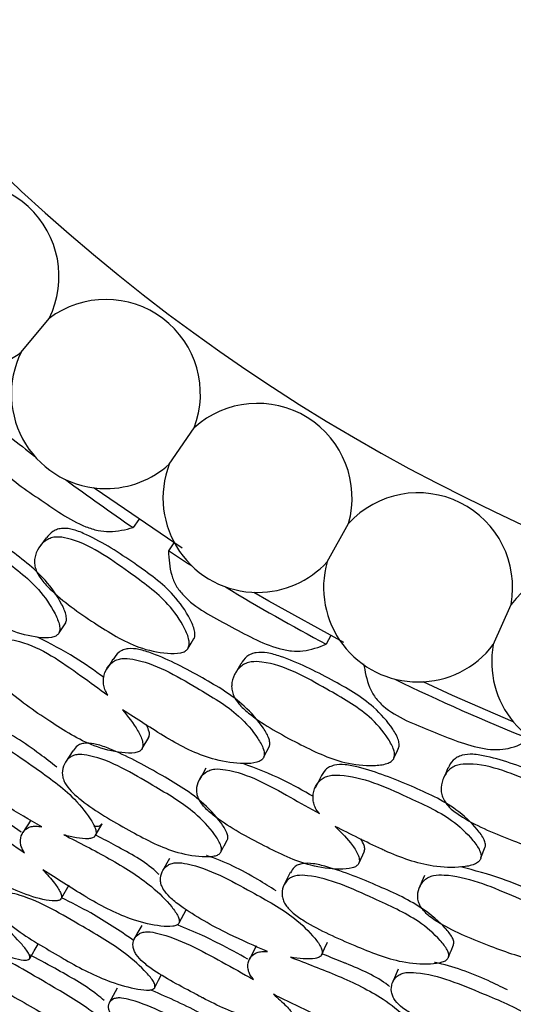
# Model space of a CAD drawing. Units: millimetres. Extents: x 21 to 742, y 74 to 781.
# Drawn here: x 259 to 265, y 319 to 330 of the extents above; entities that cross this region are included whole.
import ezdxf

# ---------------------------------------------------------------- set-up
doc = ezdxf.new("R2010")
doc.units = ezdxf.units.MM

msp = doc.modelspace()

# ---------------------------------------------------------------- linework, layer by layer
at = {"color": 7, "linetype": 'Continuous', "lineweight": 25}
for p, q in [((259.172, 326.277), (259.477, 326.644)), ((260.78, 325.062), (261.05, 325.456)), ((260.448, 324.462), (260.389, 324.374)), ((262.493, 324.002), (262.725, 324.419)), ((259.444, 324.264), (259.374, 324.168)), ((260.828, 324.209), (260.77, 324.12)), ((264.297, 323.103), (264.49, 323.54)), ((259.584, 323.233), (259.656, 323.34)), ((262.533, 323.202), (262.484, 323.108)), ((260.987, 323.067), (261.019, 323.12)), ((261.019, 323.12), (261.048, 323.169)), ((260.487, 321.978), (260.558, 322.097)), ((261.807, 321.887), (261.867, 322.001)), ((263.219, 321.874), (263.245, 321.93)), ((263.245, 321.93), (263.27, 321.982)), ((259.277, 321.201), (259.19, 321.064)), ((259.974, 321.025), (259.975, 321.028)), ((261.377, 320.921), (261.41, 320.984)), ((261.341, 320.853), (261.374, 320.916)), ((261.374, 320.916), (261.377, 320.921)), ((262.84, 320.737), (262.898, 320.863)), ((264.162, 320.789), (264.21, 320.909)), ((260.784, 320.785), (260.708, 320.649)), ((259.609, 320.354), (259.695, 320.499)), ((260.886, 320.084), (260.962, 320.227)), ((259.265, 319.699), (259.309, 319.773)), ((259.309, 319.773), (259.313, 319.78)), ((259.313, 319.78), (259.357, 319.854)), ((261.722, 319.834), (261.65, 319.688)), ((263.811, 319.711), (263.837, 319.777)), ((263.837, 319.777), (263.839, 319.783)), ((263.839, 319.783), (263.865, 319.848)), ((262.433, 319.734), (262.434, 319.737)), ((263.264, 319.583), (263.204, 319.439)), ((260.622, 319.382), (260.661, 319.456)), ((260.661, 319.456), (260.665, 319.462)), ((260.665, 319.462), (260.697, 319.523)), ((260.215, 319.377), (260.129, 319.219))]:
    msp.add_line(p, q, dxfattribs=at)
at = {"color": 7, "linetype": 'Continuous', "lineweight": 25, "flags": 128}
for points in [[(260.92, 324.149), (259.975, 324.793), (259.956, 324.806)], [(261.029, 323.954), (260.979, 323.985), (260.77, 324.12)], [(262.676, 323.126), (261.859, 323.576), (261.697, 323.671)], [(260.169, 322.945), (260.134, 322.89), (260.099, 322.836)], [(261.557, 322.896), (261.527, 322.845), (261.498, 322.794)], [(264.513, 322.268), (263.855, 322.552), (263.535, 322.7)], [(259.732, 321.953), (259.693, 321.891), (259.653, 321.829)], [(261.178, 321.763), (261.144, 321.703), (261.11, 321.642)], [(263.805, 321.766), (263.781, 321.711), (263.757, 321.657)], [(262.42, 321.664), (262.391, 321.606), (262.362, 321.548)], [(259.977, 321.03), (260.013, 321.092), (260.053, 321.159)], [(262.093, 320.631), (262.06, 320.565), (262.028, 320.498)], [(263.55, 320.598), (263.523, 320.534), (263.496, 320.47)], [(260.481, 320.058), (260.44, 319.984), (260.4, 319.91)], [(262.436, 319.74), (262.466, 319.805), (262.498, 319.876)]]:
    msp.add_lwpolyline(points, dxfattribs=at)
at = {"color": 7, "linetype": 'Continuous', "lineweight": 25}
for centre, radius, start, end in [((273.109, 343.061), 30, 198.4615, 341.5698), ((273.109, 343.061), 20.5, 207.5587, 332.4413), ((273.109, 343.061), 15, 222.8334, 270), ((258.557, 327.098), 1.026, 333.7499, 121.5442), ((260.092, 325.823), 1.026, 339.044, 126.8383), ((258.557, 327.098), 1.026, 270, 306.8383), ((260.092, 325.823), 1.026, 153.7499, 270), ((261.738, 324.696), 1.026, 344.3382, 132.1324), ((273.109, 343.061), 22.606, 230.7108, 232.4041), ((260.092, 325.823), 1.026, 270, 312.1324), ((261.738, 324.696), 1.026, 159.044, 270), ((273.109, 343.061), 22.606, 233.4782, 235.7563), ((263.481, 323.725), 1.026, 349.6323, 137.4265), ((261.738, 324.696), 1.026, 270, 317.4265), ((263.481, 323.725), 1.026, 164.3382, 270), ((265.306, 322.919), 1.026, 354.9264, 142.7207), ((273.109, 343.061), 22.606, 238.7723, 241.9632), ((263.481, 323.725), 1.026, 270, 322.7207), ((265.306, 322.919), 1.026, 169.6323, 270), ((273.109, 343.061), 22.606, 244.0665, 248.1701)]:
    msp.add_arc(centre, radius, start, end, dxfattribs=at)
for points, knots in [([(258.794, 325.565), (258.791, 325.478), (258.785, 325.35), (258.832, 325.18), (258.982, 324.939), (259.368, 324.694), (259.729, 324.428), (260.003, 324.339), (260.181, 324.321), (260.304, 324.352), (260.389, 324.374)], [0, 0, 0, 0, 0.126667, 0.184879, 0.242226, 0.498291, 0.758473, 0.819663, 0.875865, 1, 1, 1, 1]), ([(257.974, 324.08), (257.966, 324.097), (257.949, 324.133), (257.937, 324.189), (257.94, 324.267), (257.976, 324.356), (258.041, 324.424), (258.111, 324.453), (258.184, 324.463), (258.484, 324.4), (258.884, 324.096), (259.33, 323.769), (259.52, 323.491), (259.587, 323.337), (259.595, 323.263), (259.581, 323.221), (259.548, 323.194), (259.476, 323.173), (259.309, 323.182), (258.987, 323.265), (258.731, 323.424), (258.581, 323.536), (258.57, 323.544), (258.411, 323.664), (258.259, 323.788), (258.114, 323.906)], [0, 0, 0, 0, 0.013824, 0.028999, 0.044589, 0.078394, 0.111731, 0.126757, 0.141641, 0.17003, 0.344039, 0.469123, 0.54424, 0.57766, 0.591881, 0.603885, 0.615239, 0.628497, 0.664186, 0.738572, 0.863557, 0.863884, 0.866233, 0.872556, 1, 1, 1, 1]), ([(259.655, 323.338), (259.656, 323.341), (259.661, 323.35), (259.666, 323.376), (259.66, 323.443), (259.591, 323.595), (259.402, 323.869), (258.999, 324.173), (258.636, 324.418), (258.371, 324.54), (258.264, 324.561), (258.191, 324.552), (258.124, 324.526), (258.093, 324.487), (258.071, 324.46)], [0, 0, 0, 0, 0.005585, 0.017422, 0.044612, 0.108722, 0.253226, 0.49434, 0.76318, 0.830874, 0.885394, 0.913679, 0.94231, 1, 1, 1, 1]), ([(261.044, 323.162), (261.047, 323.167), (261.054, 323.18), (261.06, 323.21), (261.054, 323.278), (260.986, 323.431), (260.796, 323.705), (260.389, 324), (260.022, 324.238), (259.751, 324.353), (259.641, 324.37), (259.567, 324.357), (259.5, 324.328), (259.467, 324.288), (259.446, 324.261)], [0, 0, 0, 0, 0.011119, 0.022908, 0.050017, 0.114011, 0.258221, 0.498712, 0.766889, 0.834307, 0.888641, 0.916843, 0.945429, 1, 1, 1, 1]), ([(260.982, 323.06), (260.973, 323.05), (260.952, 323.029), (260.877, 323.006), (260.707, 323.008), (260.375, 323.078), (259.949, 323.348), (259.587, 323.597), (259.385, 323.811), (259.331, 323.908), (259.316, 323.984), (259.32, 324.064), (259.358, 324.157), (259.426, 324.23), (259.498, 324.264), (259.574, 324.277), (259.88, 324.225), (260.285, 323.928), (260.735, 323.61), (260.927, 323.332), (260.992, 323.179), (261.001, 323.101), (260.988, 323.073), (260.982, 323.06)], [0, 0, 0, 0, 0.01077, 0.023359, 0.057297, 0.128052, 0.246874, 0.378973, 0.411913, 0.43892, 0.453354, 0.46818, 0.500346, 0.532097, 0.546417, 0.560566, 0.587521, 0.752871, 0.871791, 0.943269, 0.975083, 0.988604, 1, 1, 1, 1]), ([(260.77, 324.12), (260.776, 324.033), (260.784, 323.905), (260.849, 323.741), (261.024, 323.518), (261.434, 323.316), (261.822, 323.091), (262.104, 323.032), (262.283, 323.033), (262.402, 323.077), (262.484, 323.108)], [0, 0, 0, 0, 0.126667, 0.184879, 0.242226, 0.498291, 0.758473, 0.819663, 0.875865, 1, 1, 1, 1]), ([(260.073, 322.746), (259.969, 322.82), (259.739, 322.986), (259.487, 323.115), (259.349, 323.186)], [0, 0, 0, 0, 0.449084, 1, 1, 1, 1]), ([(260.273, 322.397), (260.332, 322.324), (260.421, 322.214), (260.487, 322.077), (260.497, 322.006), (260.484, 321.966), (260.452, 321.941), (260.381, 321.922), (260.215, 321.932), (259.89, 322.012), (259.462, 322.282), (259.1, 322.53), (258.894, 322.738), (258.837, 322.831), (258.819, 322.902), (258.819, 322.977), (258.853, 323.061), (258.916, 323.125), (258.984, 323.153), (259.057, 323.161), (259.356, 323.098), (259.716, 322.843), (260.018, 322.625), (260.115, 322.555)], [0, 0, 0, 0, 0.066888, 0.100295, 0.114505, 0.126495, 0.137841, 0.151086, 0.186728, 0.261028, 0.385911, 0.524736, 0.559313, 0.587682, 0.602848, 0.61846, 0.652269, 0.68558, 0.70059, 0.715461, 0.743819, 0.917661, 1, 1, 1, 1]), ([(261.866, 321.999), (261.867, 322.002), (261.871, 322.011), (261.873, 322.038), (261.86, 322.103), (261.775, 322.247), (261.557, 322.499), (261.124, 322.758), (260.737, 322.962), (260.46, 323.055), (260.351, 323.065), (260.28, 323.048), (260.216, 323.015), (260.189, 322.972), (260.171, 322.944)], [0, 0, 0, 0, 0.005585, 0.017422, 0.044612, 0.108722, 0.253226, 0.49434, 0.76318, 0.830874, 0.885394, 0.913679, 0.94231, 1, 1, 1, 1]), ([(263.266, 321.974), (263.269, 321.98), (263.274, 321.993), (263.277, 322.024), (263.264, 322.091), (263.18, 322.236), (262.961, 322.487), (262.524, 322.737), (262.134, 322.933), (261.852, 323.018), (261.741, 323.023), (261.668, 323.003), (261.605, 322.967), (261.577, 322.923), (261.559, 322.894)], [0, 0, 0, 0, 0.011119, 0.022908, 0.050017, 0.114011, 0.258221, 0.498712, 0.766889, 0.834307, 0.888641, 0.916843, 0.945429, 1, 1, 1, 1]), ([(260.115, 322.555), (260.105, 322.571), (260.085, 322.605), (260.067, 322.66), (260.061, 322.737), (260.087, 322.829), (260.144, 322.904), (260.21, 322.941), (260.283, 322.958), (260.587, 322.928), (261.018, 322.669), (261.496, 322.392), (261.715, 322.136), (261.799, 321.991), (261.815, 321.918), (261.806, 321.875), (261.775, 321.844), (261.707, 321.816), (261.539, 321.807), (261.21, 321.854), (260.938, 321.984), (260.777, 322.08), (260.766, 322.086), (260.594, 322.189), (260.43, 322.296), (260.273, 322.397)], [0, 0, 0, 0, 0.013824, 0.028999, 0.044589, 0.078394, 0.111731, 0.126757, 0.141641, 0.17003, 0.344039, 0.469123, 0.54424, 0.57766, 0.591881, 0.603885, 0.615239, 0.628497, 0.664186, 0.738572, 0.863557, 0.863884, 0.866233, 0.872556, 1, 1, 1, 1]), ([(263.216, 321.866), (263.207, 321.855), (263.189, 321.832), (263.117, 321.801), (262.948, 321.784), (262.61, 321.819), (262.157, 322.04), (261.771, 322.249), (261.547, 322.44), (261.483, 322.531), (261.459, 322.605), (261.454, 322.685), (261.483, 322.781), (261.543, 322.861), (261.61, 322.902), (261.684, 322.923), (261.994, 322.905), (262.429, 322.653), (262.911, 322.386), (263.131, 322.131), (263.213, 321.985), (263.23, 321.909), (263.22, 321.88), (263.216, 321.866)], [0, 0, 0, 0, 0.01077, 0.023359, 0.057297, 0.128052, 0.246874, 0.378973, 0.411913, 0.43892, 0.453354, 0.46818, 0.500346, 0.532097, 0.546417, 0.560566, 0.587521, 0.752871, 0.871791, 0.943269, 0.975083, 0.988604, 1, 1, 1, 1]), ([(262.89, 322.897), (262.905, 322.811), (262.927, 322.685), (263.01, 322.529), (263.208, 322.326), (263.638, 322.17), (264.047, 321.988), (264.334, 321.96), (264.512, 321.98), (264.625, 322.037), (264.703, 322.076)], [0, 0, 0, 0, 0.126667, 0.184879, 0.242226, 0.498291, 0.758473, 0.819663, 0.875865, 1, 1, 1, 1]), ([(259.558, 321.774), (259.497, 321.822), (259.279, 321.994), (259.034, 322.153), (258.851, 322.234), (258.848, 322.235)], [0, 0, 0, 0, 0.274402, 0.991813, 1, 1, 1, 1]), ([(260.556, 322.098), (260.559, 322.104), (260.567, 322.122), (260.563, 322.169), (260.544, 322.208), (260.532, 322.233)], [0, 0, 0, 0, 0.160005, 0.46537, 1, 1, 1, 1]), ([(259.396, 321.127), (259.263, 321.203), (258.954, 321.381), (258.616, 321.619), (258.406, 321.82), (258.347, 321.908), (258.325, 321.974), (258.32, 322.042), (258.346, 322.116), (258.402, 322.172), (258.465, 322.193), (258.535, 322.196), (258.826, 322.119), (259.235, 321.828), (259.688, 321.514), (259.896, 321.262), (259.975, 321.126), (259.989, 321.062), (259.979, 321.026), (259.948, 321.005), (259.88, 320.993), (259.772, 321.004), (259.681, 321.028), (259.636, 321.04)], [0, 0, 0, 0, 0.106099, 0.246032, 0.280846, 0.309526, 0.324879, 0.340691, 0.374847, 0.408343, 0.423386, 0.438322, 0.466874, 0.642495, 0.768648, 0.844562, 0.878201, 0.892491, 0.904549, 0.91694, 0.930676, 0.965354, 1, 1, 1, 1]), ([(261.409, 320.982), (261.411, 320.987), (261.416, 320.998), (261.417, 321.025), (261.4, 321.085), (261.311, 321.219), (261.088, 321.458), (260.656, 321.714), (260.273, 321.922), (260.001, 322.024), (259.895, 322.04), (259.827, 322.029), (259.771, 322.005), (259.75, 321.972), (259.736, 321.951)], [0, 0, 0, 0, 0.011193, 0.023055, 0.050319, 0.114654, 0.25975, 0.501504, 0.771883, 0.840053, 0.894583, 0.922818, 0.951377, 1, 1, 1, 1]), ([(261.34, 320.851), (261.332, 320.842), (261.314, 320.822), (261.246, 320.803), (261.087, 320.802), (260.764, 320.861), (260.321, 321.099), (259.942, 321.317), (259.718, 321.505), (259.651, 321.59), (259.624, 321.658), (259.614, 321.729), (259.635, 321.811), (259.687, 321.876), (259.749, 321.906), (259.818, 321.917), (260.114, 321.869), (260.541, 321.609), (261.018, 321.334), (261.244, 321.091), (261.331, 320.956), (261.351, 320.888), (261.343, 320.863), (261.34, 320.851)], [0, 0, 0, 0, 0.011695, 0.024651, 0.057368, 0.128021, 0.246818, 0.378985, 0.411908, 0.438908, 0.453347, 0.468171, 0.500334, 0.531939, 0.546118, 0.560188, 0.587084, 0.752996, 0.871851, 0.943322, 0.975098, 0.988607, 1, 1, 1, 1]), ([(265.604, 321.033), (265.606, 321.04), (265.61, 321.053), (265.61, 321.084), (265.589, 321.149), (265.49, 321.284), (265.245, 321.51), (264.784, 321.712), (264.374, 321.865), (264.085, 321.919), (263.974, 321.912), (263.904, 321.883), (263.845, 321.841), (263.822, 321.794), (263.807, 321.764)], [0, 0, 0, 0, 0.011119, 0.022908, 0.050017, 0.114011, 0.258221, 0.498712, 0.766889, 0.834307, 0.888641, 0.916843, 0.945429, 1, 1, 1, 1]), ([(262.345, 321.455), (262.235, 321.518), (261.988, 321.658), (261.724, 321.759), (261.578, 321.815)], [0, 0, 0, 0, 0.449084, 1, 1, 1, 1]), ([(264.209, 320.907), (264.21, 320.91), (264.213, 320.92), (264.212, 320.947), (264.192, 321.01), (264.092, 321.144), (263.848, 321.371), (263.39, 321.581), (262.983, 321.742), (262.697, 321.805), (262.588, 321.802), (262.519, 321.778), (262.459, 321.738), (262.437, 321.693), (262.422, 321.663)], [0, 0, 0, 0, 0.005585, 0.017422, 0.044612, 0.108722, 0.253226, 0.49434, 0.76318, 0.830874, 0.885394, 0.913679, 0.94231, 1, 1, 1, 1]), ([(265.565, 320.921), (265.558, 320.909), (265.543, 320.884), (265.474, 320.845), (265.308, 320.811), (264.969, 320.808), (264.494, 320.979), (264.088, 321.145), (263.844, 321.31), (263.771, 321.394), (263.739, 321.465), (263.726, 321.544), (263.744, 321.643), (263.794, 321.729), (263.857, 321.777), (263.929, 321.806), (264.239, 321.821), (264.698, 321.618), (265.206, 321.405), (265.453, 321.174), (265.55, 321.039), (265.575, 320.965), (265.568, 320.935), (265.565, 320.921)], [0, 0, 0, 0, 0.01077, 0.023359, 0.057297, 0.128052, 0.246874, 0.378973, 0.411913, 0.43892, 0.453354, 0.46818, 0.500346, 0.532097, 0.546417, 0.560566, 0.587521, 0.752871, 0.871791, 0.943269, 0.975083, 0.988604, 1, 1, 1, 1]), ([(262.582, 321.131), (262.649, 321.064), (262.749, 320.964), (262.829, 320.835), (262.847, 320.766), (262.839, 320.725), (262.81, 320.697), (262.742, 320.67), (262.575, 320.662), (262.243, 320.706), (261.789, 320.928), (261.402, 321.135), (261.174, 321.32), (261.108, 321.407), (261.082, 321.476), (261.075, 321.55), (261.099, 321.636), (261.154, 321.708), (261.219, 321.742), (261.291, 321.759), (261.595, 321.728), (261.98, 321.513), (262.305, 321.329), (262.409, 321.27)], [0, 0, 0, 0, 0.066888, 0.100295, 0.114505, 0.126495, 0.137841, 0.151086, 0.186728, 0.261028, 0.385911, 0.524736, 0.559313, 0.587682, 0.602848, 0.61846, 0.652269, 0.68558, 0.70059, 0.715461, 0.743819, 0.917661, 1, 1, 1, 1]), ([(262.409, 321.27), (262.397, 321.285), (262.373, 321.316), (262.349, 321.369), (262.335, 321.446), (262.351, 321.54), (262.4, 321.62), (262.461, 321.664), (262.532, 321.689), (262.837, 321.692), (263.294, 321.481), (263.799, 321.257), (264.045, 321.027), (264.143, 320.892), (264.167, 320.821), (264.162, 320.777), (264.136, 320.743), (264.07, 320.707), (263.905, 320.68), (263.573, 320.691), (263.288, 320.792), (263.118, 320.869), (263.106, 320.875), (262.924, 320.958), (262.749, 321.046), (262.582, 321.131)], [0, 0, 0, 0, 0.013824, 0.028999, 0.044589, 0.078394, 0.111731, 0.126757, 0.141641, 0.17003, 0.344039, 0.469123, 0.54424, 0.57766, 0.591881, 0.603885, 0.615239, 0.628497, 0.664186, 0.738572, 0.863557, 0.863884, 0.866233, 0.872556, 1, 1, 1, 1]), ([(259.409, 320.66), (259.453, 320.612), (259.527, 320.531), (259.594, 320.432), (259.611, 320.379), (259.61, 320.357), (259.603, 320.34), (259.581, 320.326), (259.517, 320.318), (259.36, 320.346), (259.051, 320.448), (258.791, 320.602), (258.628, 320.713), (258.461, 320.828), (258.246, 320.966), (258.042, 321.152), (257.979, 321.235), (257.953, 321.296), (257.945, 321.357), (257.964, 321.422), (258.014, 321.469), (258.073, 321.484), (258.14, 321.483), (258.423, 321.396), (258.793, 321.139), (259.104, 320.919), (259.21, 320.845)], [0, 0, 0, 0, 0.048376, 0.082199, 0.096472, 0.10266, 0.108491, 0.119829, 0.133161, 0.169356, 0.244831, 0.371306, 0.372519, 0.381141, 0.511764, 0.546724, 0.575537, 0.590938, 0.606815, 0.6411, 0.674788, 0.689956, 0.704994, 0.7337, 0.909787, 1, 1, 1, 1]), ([(259.172, 321.07), (259.077, 321.137), (258.927, 321.243), (258.685, 321.394), (258.54, 321.475), (258.452, 321.524)], [0, 0, 0, 0, 0.4103, 0.646948, 1, 1, 1, 1]), ([(259.962, 321.135), (259.971, 321.134), (259.996, 321.131), (260.03, 321.139), (260.046, 321.154), (260.053, 321.16)], [0, 0, 0, 0, 0.228443, 0.669627, 1, 1, 1, 1]), ([(259.21, 320.845), (259.205, 320.851), (259.19, 320.874), (259.172, 320.914), (259.159, 320.979), (259.175, 321.051), (259.222, 321.108), (259.281, 321.131), (259.334, 321.136), (259.375, 321.13), (259.396, 321.127)], [0, 0, 0, 0, 0.042582, 0.143373, 0.247146, 0.471518, 0.692156, 0.791496, 0.889948, 1, 1, 1, 1]), ([(259.636, 321.04), (259.8, 320.956), (260.128, 320.79), (260.545, 320.533), (260.777, 320.302), (260.87, 320.174), (260.89, 320.119), (260.89, 320.094), (260.883, 320.074), (260.86, 320.056), (260.796, 320.041), (260.639, 320.051), (260.324, 320.124), (260.055, 320.26), (259.894, 320.356), (259.883, 320.363), (259.719, 320.462), (259.56, 320.563), (259.409, 320.66)], [0, 0, 0, 0, 0.162728, 0.323821, 0.420728, 0.4637, 0.481945, 0.489894, 0.497401, 0.513203, 0.53073, 0.57503, 0.670707, 0.831589, 0.83196, 0.834876, 0.84297, 1, 1, 1, 1]), ([(260.671, 320.608), (260.667, 320.612), (260.547, 320.73), (260.372, 320.83), (260.141, 320.953), (260.058, 320.998), (259.984, 321.036), (259.981, 321.038)], [0, 0, 0, 0, 0.025749, 0.654481, 0.694872, 0.987801, 1, 1, 1, 1]), ([(262.896, 320.863), (262.898, 320.87), (262.905, 320.888), (262.895, 320.935), (262.872, 320.972), (262.858, 320.996)], [0, 0, 0, 0, 0.160005, 0.46537, 1, 1, 1, 1]), ([(259.263, 319.696), (259.257, 319.691), (259.242, 319.68), (259.18, 319.681), (259.034, 319.715), (258.734, 319.828), (258.473, 319.984), (258.152, 320.199), (257.935, 320.338), (257.718, 320.522), (257.651, 320.599), (257.62, 320.654), (257.606, 320.707), (257.618, 320.762), (257.66, 320.797), (257.715, 320.805), (257.777, 320.798), (258.051, 320.699), (258.464, 320.414), (258.925, 320.112), (259.153, 319.888), (259.245, 319.773), (259.27, 319.72), (259.265, 319.703), (259.263, 319.696)], [0, 0, 0, 0, 0.011432, 0.025155, 0.057267, 0.127997, 0.246839, 0.249999, 0.378969, 0.411863, 0.438883, 0.453308, 0.468152, 0.500299, 0.531961, 0.546225, 0.560363, 0.587306, 0.75284, 0.871831, 0.943338, 0.975118, 0.988625, 1, 1, 1, 1]), ([(261.848, 319.773), (261.707, 319.834), (261.381, 319.978), (261.02, 320.177), (260.789, 320.355), (260.72, 320.436), (260.691, 320.499), (260.68, 320.566), (260.697, 320.643), (260.747, 320.704), (260.808, 320.732), (260.877, 320.742), (261.174, 320.697), (261.612, 320.452), (262.097, 320.189), (262.33, 319.961), (262.423, 319.835), (262.444, 319.772), (262.439, 319.735), (262.409, 319.711), (262.343, 319.692), (262.235, 319.692), (262.142, 319.705), (262.096, 319.712)], [0, 0, 0, 0, 0.106099, 0.2460324, 0.2808462, 0.3095264, 0.3248794, 0.340691, 0.3748469, 0.4083427, 0.4233863, 0.4383215, 0.4668745, 0.642495, 0.7686478, 0.8445619, 0.8782013, 0.8924912, 0.9045494, 0.9169403, 0.9306757, 0.9653536, 1, 1, 1, 1]), ([(261.939, 320.433), (261.873, 320.474), (261.638, 320.622), (261.377, 320.754), (261.186, 320.815), (261.184, 320.815)], [0, 0, 0, 0, 0.274402, 0.991813, 1, 1, 1, 1]), ([(263.865, 319.846), (263.866, 319.852), (263.87, 319.863), (263.868, 319.89), (263.845, 319.948), (263.742, 320.071), (263.494, 320.285), (263.037, 320.493), (262.634, 320.658), (262.352, 320.73), (262.245, 320.734), (262.179, 320.716), (262.126, 320.686), (262.108, 320.651), (262.097, 320.629)], [0, 0, 0, 0, 0.0111935, 0.0230548, 0.0503193, 0.1146541, 0.25975, 0.5015035, 0.7718829, 0.8400527, 0.8945832, 0.9228177, 0.9513771, 1, 1, 1, 1]), ([(264.745, 320.418), (264.628, 320.469), (264.367, 320.581), (264.093, 320.653), (263.943, 320.692)], [0, 0, 0, 0, 0.449084, 1, 1, 1, 1]), ([(263.81, 319.709), (263.803, 319.699), (263.788, 319.677), (263.722, 319.65), (263.564, 319.633), (263.237, 319.657), (262.771, 319.845), (262.371, 320.021), (262.127, 320.183), (262.051, 320.261), (262.017, 320.325), (262, 320.395), (262.011, 320.479), (262.056, 320.549), (262.114, 320.585), (262.182, 320.604), (262.482, 320.589), (262.934, 320.376), (263.438, 320.154), (263.689, 319.937), (263.79, 319.812), (263.818, 319.747), (263.812, 319.721), (263.81, 319.709)], [0, 0, 0, 0, 0.011695, 0.024651, 0.057368, 0.128021, 0.246818, 0.378985, 0.411908, 0.438908, 0.453347, 0.468171, 0.500334, 0.531939, 0.546118, 0.560188, 0.587084, 0.752996, 0.871851, 0.943322, 0.975098, 0.988607, 1, 1, 1, 1]), ([(265.015, 320.121), (265.088, 320.062), (265.199, 319.974), (265.293, 319.854), (265.318, 319.787), (265.314, 319.746), (265.288, 319.714), (265.223, 319.68), (265.058, 319.654), (264.724, 319.662), (264.248, 319.834), (263.841, 319.998), (263.595, 320.157), (263.52, 320.236), (263.487, 320.302), (263.471, 320.375), (263.486, 320.463), (263.533, 320.54), (263.594, 320.582), (263.664, 320.606), (263.969, 320.608), (264.375, 320.437), (264.718, 320.288), (264.827, 320.241)], [0, 0, 0, 0, 0.066888, 0.100295, 0.114505, 0.126495, 0.137841, 0.151086, 0.186728, 0.261028, 0.385911, 0.524736, 0.559313, 0.587682, 0.602848, 0.61846, 0.652269, 0.68558, 0.70059, 0.715461, 0.743819, 0.917661, 1, 1, 1, 1]), ([(260.622, 319.381), (260.616, 319.375), (260.603, 319.361), (260.542, 319.352), (260.391, 319.37), (260.08, 319.455), (259.807, 319.594), (259.473, 319.79), (259.247, 319.915), (259.02, 320.091), (258.949, 320.167), (258.916, 320.225), (258.899, 320.283), (258.908, 320.346), (258.949, 320.392), (259.004, 320.408), (259.067, 320.409), (259.349, 320.337), (259.781, 320.077), (260.261, 319.801), (260.502, 319.582), (260.601, 319.465), (260.628, 319.409), (260.624, 319.39), (260.622, 319.381)], [0, 0, 0, 0, 0.010782, 0.023378, 0.057323, 0.128071, 0.246938, 0.250413, 0.378908, 0.411765, 0.438824, 0.453283, 0.468174, 0.50036, 0.532003, 0.54625, 0.560372, 0.58731, 0.752885, 0.871849, 0.943367, 0.975141, 0.988637, 1, 1, 1, 1]), ([(260.388, 319.899), (260.237, 320.001), (259.987, 320.169), (259.717, 320.304), (259.611, 320.358)], [0, 0, 0, 0, 0.604448, 1, 1, 1, 1]), ([(261.911, 319.31), (261.96, 319.267), (262.043, 319.195), (262.12, 319.104), (262.143, 319.053), (262.144, 319.03), (262.139, 319.013), (262.118, 318.996), (262.056, 318.982), (261.897, 318.993), (261.578, 319.061), (261.303, 319.186), (261.129, 319.278), (260.951, 319.375), (260.722, 319.488), (260.499, 319.651), (260.427, 319.727), (260.396, 319.785), (260.38, 319.844), (260.393, 319.912), (260.437, 319.963), (260.495, 319.985), (260.561, 319.991), (260.851, 319.935), (261.247, 319.72), (261.58, 319.535), (261.693, 319.472)], [0, 0, 0, 0, 0.048376, 0.082199, 0.096472, 0.10266, 0.108491, 0.119829, 0.133161, 0.169356, 0.244831, 0.371306, 0.372519, 0.381141, 0.511764, 0.546724, 0.575537, 0.590938, 0.606815, 0.6411, 0.674788, 0.689956, 0.704994, 0.7337, 0.909787, 1, 1, 1, 1]), ([(261.632, 319.692), (261.53, 319.749), (261.369, 319.837), (261.112, 319.962), (260.959, 320.027), (260.867, 320.065)], [0, 0, 0, 0, 0.4103, 0.646948, 1, 1, 1, 1]), ([(260.242, 318.814), (260.237, 318.809), (260.225, 318.799), (260.166, 318.799), (260.024, 318.829), (259.724, 318.93), (259.284, 319.171), (258.906, 319.391), (258.671, 319.562), (258.596, 319.632), (258.559, 319.682), (258.538, 319.731), (258.541, 319.781), (258.575, 319.815), (258.625, 319.822), (258.684, 319.816), (258.956, 319.725), (259.384, 319.467), (259.862, 319.193), (260.109, 318.99), (260.215, 318.884), (260.242, 318.841), (260.246, 318.823), (260.244, 318.817), (260.242, 318.814)], [0, 0, 0, 0, 0.011408, 0.025134, 0.057291, 0.128005, 0.246776, 0.379034, 0.411897, 0.438857, 0.453255, 0.468093, 0.500242, 0.531861, 0.546078, 0.560196, 0.58714, 0.752819, 0.871789, 0.943383, 0.975138, 0.988609, 0.99447, 1, 1, 1, 1]), ([(261.693, 319.472), (261.688, 319.478), (261.671, 319.499), (261.648, 319.537), (261.629, 319.6), (261.636, 319.674), (261.677, 319.735), (261.733, 319.764), (261.785, 319.775), (261.826, 319.774), (261.848, 319.773)], [0, 0, 0, 0, 0.042582, 0.143373, 0.247146, 0.471518, 0.692156, 0.791496, 0.889948, 1, 1, 1, 1]), ([(260.074, 319.243), (260.049, 319.264), (259.896, 319.391), (259.6, 319.559), (259.35, 319.694), (259.257, 319.743)], [0, 0, 0, 0, 0.11096, 0.671564, 1, 1, 1, 1]), ([(262.096, 319.712), (262.268, 319.647), (262.612, 319.517), (263.054, 319.306), (263.31, 319.102), (263.417, 318.985), (263.442, 318.932), (263.445, 318.908), (263.44, 318.887), (263.419, 318.866), (263.357, 318.845), (263.2, 318.837), (262.879, 318.876), (262.597, 318.983), (262.427, 319.061), (262.415, 319.066), (262.241, 319.147), (262.072, 319.23), (261.911, 319.31)], [0, 0, 0, 0, 0.162728, 0.323821, 0.420728, 0.4637, 0.481945, 0.489894, 0.497401, 0.513203, 0.53073, 0.57503, 0.670707, 0.831589, 0.83196, 0.834876, 0.84297, 1, 1, 1, 1]), ([(263.172, 319.394), (263.167, 319.399), (263.035, 319.503), (262.85, 319.583), (262.607, 319.681), (262.52, 319.716), (262.442, 319.746), (262.439, 319.748)], [0, 0, 0, 0, 0.025749, 0.654481, 0.694872, 0.987801, 1, 1, 1, 1]), ([(264.451, 319.358), (264.381, 319.392), (264.131, 319.514), (263.858, 319.616), (263.661, 319.656), (263.659, 319.656)], [0, 0, 0, 0, 0.274402, 0.991813, 1, 1, 1, 1]), ([(258.733, 319.303), (258.832, 319.248), (259.089, 319.103), (259.446, 318.89), (259.699, 318.699), (259.809, 318.603), (259.842, 318.561), (259.846, 318.541), (259.827, 318.534), (259.775, 318.54), (259.638, 318.58), (259.349, 318.695), (259.082, 318.842), (258.75, 319.039), (258.528, 319.169), (258.296, 319.333), (258.219, 319.399), (258.179, 319.443), (258.153, 319.485), (258.15, 319.525), (258.178, 319.547), (258.22, 319.548), (258.246, 319.542), (258.257, 319.54)], [0, 0, 0, 0, 0.084076, 0.219635, 0.301003, 0.337135, 0.352526, 0.36552, 0.378599, 0.394267, 0.430845, 0.511269, 0.646648, 0.650546, 0.797059, 0.83444, 0.865227, 0.881669, 0.898616, 0.935231, 0.971218, 0.987426, 1, 1, 1, 1]), ([(264.432, 318.692), (264.285, 318.738), (263.945, 318.845), (263.565, 319.004), (263.316, 319.156), (263.239, 319.229), (263.204, 319.289), (263.185, 319.354), (263.194, 319.432), (263.236, 319.498), (263.294, 319.533), (263.361, 319.551), (263.662, 319.538), (264.124, 319.341), (264.634, 319.132), (264.891, 318.931), (264.997, 318.816), (265.025, 318.756), (265.023, 318.719), (264.997, 318.691), (264.933, 318.665), (264.826, 318.653), (264.732, 318.656), (264.685, 318.658)], [0, 0, 0, 0, 0.106099, 0.246032, 0.280846, 0.309526, 0.324879, 0.340691, 0.374847, 0.408343, 0.423386, 0.438322, 0.466874, 0.642495, 0.768648, 0.844562, 0.878201, 0.892491, 0.904549, 0.91694, 0.930676, 0.965354, 1, 1, 1, 1]), ([(261.38, 318.957), (261.301, 319.003), (261.047, 319.15), (260.776, 319.27), (260.591, 319.352)], [0, 0, 0, 0, 0.3133522, 1, 1, 1, 1]), ([(261.871, 318.336), (261.865, 318.33), (261.852, 318.318), (261.79, 318.312), (261.641, 318.33), (261.331, 318.41), (261.054, 318.537), (260.712, 318.716), (260.481, 318.83), (260.246, 318.99), (260.17, 319.06), (260.134, 319.111), (260.114, 319.162), (260.12, 319.217), (260.158, 319.257), (260.211, 319.271), (260.274, 319.271), (260.557, 319.202), (260.999, 318.963), (261.489, 318.712), (261.741, 318.515), (261.845, 318.41), (261.875, 318.36), (261.872, 318.343), (261.871, 318.336)], [0, 0, 0, 0, 0.011432, 0.025155, 0.057267, 0.127997, 0.246839, 0.249999, 0.378969, 0.411863, 0.438883, 0.453308, 0.468152, 0.500299, 0.531961, 0.546225, 0.560363, 0.587306, 0.75284, 0.871831, 0.943338, 0.975118, 0.988625, 1, 1, 1, 1])]:
    msp.add_open_spline(points, degree=3, knots=knots, dxfattribs=at)

doc.saveas('drawing.dxf')
